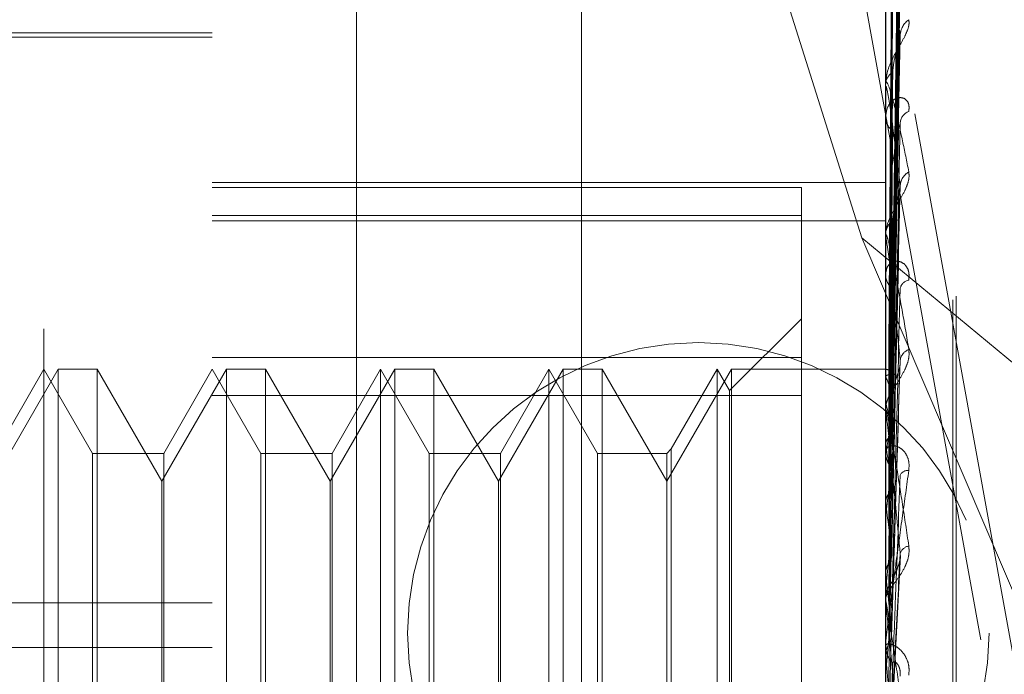
# Model space of a CAD drawing. Units: inches. Extents: x 0 to 23.4, y 0 to 16.5.
# Drawn here: x 12.2 to 12.2, y 6.3 to 6.4 of the extents above; entities that cross this region are included whole.
import ezdxf

# ---------------------------------------------------------------- set-up
doc = ezdxf.new("R2010")
doc.units = ezdxf.units.IN
doc.header["$MEASUREMENT"] = 0
doc.linetypes.add('HIDDEN', pattern=[0.07500000000000001, 0.05, -0.025])

msp = doc.modelspace()

# ---------------------------------------------------------------- linework, layer by layer
at = {"color": 7, "linetype": 'HIDDEN', "lineweight": 0}
for p, q in [((12.1969027292, 5.4828651356), (12.1969027292, 10.4071940678)), ((12.2342454616, 6.2504933591), (12.2024234835, 6.4260120332)), ((12.2024234835, 6.416497358), (12.2342454616, 6.2409786838)), ((12.1654755638, 6.2363016808), (12.1654755638, 6.4018455466)), ((12.1753180835, 6.2039323085), (12.1753180835, 6.3957853932)), ((12.2146881622, 6.3957853932), (12.2146881622, 6.2039323085)), ((12.2163729418, 6.2037772985), (12.2163729418, 6.3956303832)), ((12.1837419811, 6.3950103431), (12.1837419811, 6.2031572584)), ((12.2188212034, 6.2382150101), (12.2188212034, 6.3708116637)), ((12.2186251701, 6.2379975397), (12.2186251701, 6.3705941933)), ((12.215041546, 6.3338722225), (12.2155242551, 6.368664798)), ((12.2150413448, 6.3336870582), (12.2155238887, 6.3681282451)), ((12.2050740531, 6.3676809574), (12.2133019325, 6.341631303)), ((12.2150417484, 6.3329916103), (12.2155246244, 6.3668780661)), ((12.2150411295, 6.3324427898), (12.2155234971, 6.365287775)), ((12.215041973, 6.3310773218), (12.2155250253, 6.3628325639)), ((12.2150408801, 6.330184273), (12.2155230443, 6.3602459256)), ((12.2146937803, 6.3575964265), (12.2146937803, 6.3506333681)), ((12.2150422256, 6.328197357), (12.2155254973, 6.3566743271)), ((12.1753180835, 6.3533711371), (12.1467747764, 6.3533711371)), ((12.1753180835, 6.3536172001), (12.1556330441, 6.3536172001)), ((12.2150405634, 6.326992867), (12.2155224699, 6.3531846366)), ((12.2146881622, 6.3505117093), (12.2146881622, 6.3506193186)), ((12.2146937803, 6.3504247413), (12.2146937803, 6.3316845772)), ((12.2146881622, 6.3487452783), (12.2146881622, 6.3486326428)), ((12.1753180835, 6.3448672729), (12.2146881622, 6.3448672729)), ((12.1753180835, 6.3445786292), (12.2097669024, 6.3445786292)), ((12.2097669024, 6.3445786292), (12.2097669024, 6.342939532)), ((12.2150401105, 6.3229833163), (12.2155216499, 6.3443584798)), ((12.2097669024, 6.342939532), (12.1753180835, 6.342939532)), ((12.1753180835, 6.3426231835), (12.2146881622, 6.3426231835)), ((12.2097669024, 6.342939532), (12.2097669024, 6.3324004784)), ((12.2133019325, 6.341631303), (12.2325777292, 6.3256217624)), ((12.2133019325, 6.341631303), (12.2325777292, 6.2964507918)), ((12.2146881622, 6.3416931124), (12.2146881622, 6.3418210878)), ((12.2146937803, 6.3415897683), (12.2146937803, 6.3219451563)), ((12.2146881622, 6.3396080002), (12.2146881622, 6.3394759964)), ((12.2097669024, 6.3368849167), (12.205566165, 6.3326841793)), ((12.2150438003, 6.3338540898), (12.215066095, 6.3354535888)), ((12.1753180835, 6.334616863), (12.2097669024, 6.334616863)), ((12.1663075515, 6.3339321608), (12.1625228079, 6.3273767926)), ((12.1654755638, 6.3339321608), (12.1626342731, 6.3290109009)), ((12.1683168545, 6.3290109009), (12.1654755638, 6.3339321608)), ((12.1663075515, 6.2748770426), (12.1663075515, 6.3339321608)), ((12.168580584, 6.3339321608), (12.1663075515, 6.3339321608)), ((12.168580584, 6.3339321608), (12.168580584, 6.3035734574)), ((12.1723653276, 6.3273767926), (12.168580584, 6.3339321608)), ((12.1761500712, 6.3339321608), (12.1723653276, 6.3273767926)), ((12.1753180835, 6.3339321608), (12.1724767928, 6.3290109009)), ((12.1781593742, 6.3290109009), (12.1753180835, 6.3339321608)), ((12.1761500712, 6.2748770426), (12.1761500712, 6.3339321608)), ((12.1784231037, 6.3339321608), (12.1761500712, 6.3339321608)), ((12.1784231037, 6.3339321608), (12.1784231037, 6.3035734574)), ((12.1822078473, 6.3273767926), (12.1784231037, 6.3339321608)), ((12.1859925908, 6.3339321608), (12.1822078473, 6.3273767926)), ((12.1851606032, 6.3339321608), (12.1823193125, 6.3290109009)), ((12.1851606032, 6.3339204609), (12.1851606032, 6.3339321608)), ((12.1880018939, 6.3290109009), (12.1851606032, 6.3339321608)), ((12.1851606032, 6.2748770426), (12.1851606032, 6.3339204609)), ((12.1859925908, 6.2748770426), (12.1859925908, 6.3339321608)), ((12.1882656234, 6.3339321608), (12.1859925908, 6.3339321608)), ((12.1882656234, 6.3339321608), (12.1882656234, 6.3035734574)), ((12.192050367, 6.3273767926), (12.1882656234, 6.3339321608)), ((12.1958351105, 6.3339321608), (12.192050367, 6.3273767926)), ((12.1950031229, 6.3339321608), (12.1921618322, 6.3290109009)), ((12.1950031229, 6.3339204609), (12.1950031229, 6.3339321608)), ((12.1978444136, 6.3290109009), (12.1950031229, 6.3339321608)), ((12.1950031229, 6.2748770426), (12.1950031229, 6.3339204609)), ((12.1958351105, 6.2748770426), (12.1958351105, 6.3339321608)), ((12.1981081431, 6.3339321608), (12.1958351105, 6.3339321608)), ((12.1981081431, 6.3339321608), (12.1981081431, 6.3035734574)), ((12.2018928866, 6.3273767926), (12.1981081431, 6.3339321608)), ((12.2056776302, 6.3339321608), (12.2018928866, 6.3273767926)), ((12.2048456425, 6.3339321608), (12.2021566162, 6.3292746304)), ((12.2048456425, 6.3339204609), (12.2048456425, 6.3339321608)), ((12.205566165, 6.3326841793), (12.2048456425, 6.3339321608)), ((12.2048456425, 6.2748770426), (12.2048456425, 6.3339204609)), ((12.2056776302, 6.2748770426), (12.2056776302, 6.3339321608)), ((12.2146881622, 6.3339321608), (12.2056776302, 6.3339321608)), ((12.2147383998, 6.333932118), (12.2146881622, 6.3339322035)), ((12.2146937803, 6.3339277553), (12.2146895674, 6.3339265757)), ((12.2150393406, 6.3182989937), (12.215520258, 6.3340847916)), ((12.2146937803, 6.3334907543), (12.2146895674, 6.3335017583)), ((12.2146937803, 6.3332977126), (12.2146895674, 6.333284392)), ((12.205566165, 6.3326729739), (12.205566165, 6.3326841793)), ((12.205566165, 6.2761250241), (12.205566165, 6.3326729739)), ((12.2097669024, 6.3324004784), (12.1753180835, 6.3324004784)), ((12.2097669024, 6.2741923404), (12.2097669024, 6.3324004784)), ((12.2146881622, 6.3315268116), (12.2146881622, 6.3316705277)), ((12.2146937803, 6.3320025039), (12.2146895674, 6.3320252938)), ((12.2146937803, 6.3316233976), (12.2146895674, 6.3315984175)), ((12.2146937803, 6.3314108265), (12.2146937803, 6.3171328882)), ((12.2021566162, 6.3292746304), (12.2018928866, 6.3290109009)), ((12.2021566162, 6.3292746304), (12.2021566162, 6.279534573)), ((12.2146881622, 6.3291983795), (12.2146881622, 6.3290517785)), ((12.2146937803, 6.3295167935), (12.2146895674, 6.3295505456)), ((12.1683168545, 6.329001151), (12.1683168545, 6.3290109009)), ((12.1724767928, 6.3290109009), (12.1683168545, 6.3290109009)), ((12.1683168545, 6.2797983025), (12.1683168545, 6.329001151)), ((12.1724767928, 6.3290109009), (12.1724767928, 6.2797983025)), ((12.1781593742, 6.329001151), (12.1781593742, 6.3290109009)), ((12.1823193125, 6.3290109009), (12.1781593742, 6.3290109009)), ((12.1781593742, 6.2797983025), (12.1781593742, 6.329001151)), ((12.1823193125, 6.3290109009), (12.1823193125, 6.2797983025)), ((12.1880018939, 6.329001151), (12.1880018939, 6.3290109009)), ((12.1921618322, 6.3290109009), (12.1880018939, 6.3290109009)), ((12.1880018939, 6.2797983025), (12.1880018939, 6.329001151)), ((12.1921618322, 6.3290109009), (12.1921618322, 6.2797983025)), ((12.1978444136, 6.329001151), (12.1978444136, 6.3290109009)), ((12.2018928866, 6.3290109009), (12.1978444136, 6.3290109009)), ((12.1978444136, 6.2797983025), (12.1978444136, 6.329001151)), ((12.2018928866, 6.3290109009), (12.2018928866, 6.2797983025)), ((12.2146937803, 6.3289653244), (12.2146895674, 6.3289295876)), ((12.1723653276, 6.3037579785), (12.1723653276, 6.3273767926)), ((12.1822078473, 6.3037579785), (12.1822078473, 6.3273767926)), ((12.192050367, 6.3037579785), (12.192050367, 6.3273767926)), ((12.2146937803, 6.326123463), (12.2146895674, 6.3261669574)), ((12.2146937803, 6.3254195627), (12.2146895674, 6.3253743608)), ((12.2150477941, 6.3132163245), (12.2155504558, 6.3230291045)), ((12.2146937803, 6.3219451563), (12.2146895674, 6.321996821)), ((12.2146937803, 6.3216113185), (12.2146937803, 6.3211142656)), ((12.2146937803, 6.3216113185), (12.2146937803, 6.3205485555)), ((12.2146937803, 6.3211142656), (12.2146895674, 6.3210612323)), ((12.1014991859, 6.3202741736), (12.1753180835, 6.3202741736)), ((12.2146881622, 6.3203802435), (12.2146881622, 6.320534506)), ((12.2146937803, 6.3202558094), (12.2146937803, 6.3118605867)), ((12.2146881622, 6.3178926471), (12.2146881622, 6.3177367473)), ((12.1014991859, 6.3176422167), (12.1753180835, 6.3176422167)), ((12.2146937803, 6.3171328882), (12.2146895674, 6.317190856)), ((12.2146937803, 6.3162050376), (12.2146895674, 6.3161460898))]:
    msp.add_line(p, q, dxfattribs=at)
msp.add_circle((12.2037384073, 6.318492971), 0.0170000000000003, dxfattribs=at)
for centre, radius, start, end in [((12.2167300846, 6.3534200276), 0.0011881828972475, 125.0899799272, 177.4471449528), ((12.2155486128, 6.3505697615), 0.000861876537776, 121.0001719731, 176.7037285407), ((12.2153653126, 6.3505117872), 0.0006771504108544, 180.0065942723, 187.3856596149), ((12.2163136916, 6.3482965009), 0.0007740154753404, 110.1512793522, 174.6238859034), ((12.2156081742, 6.3486749724), 0.0009209852793715, 182.6343144918, 236.8620456317), ((12.216540043, 6.3446153246), 0.0010004526885129, 119.5232512751, 175.2124302744), ((12.21575956, 6.341793736), 0.001071746818472, 127.6626058542, 178.5376102883), ((12.2156422653, 6.3416931553), 0.0009541030976744, 180.0025737093, 186.2208063955), ((12.2158159094, 6.3394986651), 0.0011279749342916, 181.1515379844, 230.9123395705), ((12.2161381633, 6.3385463245), 0.0006086449270739, 98.6101069211, 167.8818621723), ((12.2163467431, 6.3343376465), 0.0008142227768222, 111.5973101706, 170.7619312261), ((12.2147100994, 6.3335546154), 0.0003734966004032, 26.6898577653, 92.5042125609), ((12.2096743498, 6.3311164181), 0.0055526709569263, 14.7596180156, 25.3155067016), ((12.2160049256, 6.3316152384), 0.0013296294238187, 132.6128808842, 152.0056043101), ((12.2158886456, 6.3315268318), 0.0012004833475146, 180.0009627758, 185.5452664147), ((12.1875983211, 6.3254789904), 0.0278696992346815, 10.0096646583, 13.5369209294), ((12.26564259, 6.3210434948), 0.0515609987602, 168.9136291227, 171.1620732308), ((12.1354355501, 6.3164573431), 0.0803269337981752, 7.6700861787, 9.3566063627), ((12.215993426, 6.329061809), 0.0013053022716703, 180.4402909012, 227.0899282692), ((12.3476530953, 6.3089571978), 0.1339745830389593, 171.8133151755, 172.9418412285), ((12.2160071504, 6.3274928021), 0.0005260757895617, 85.6510363719, 151.9009092293), ((12.038670317, 6.3034936352), 0.1774721633062682, 6.3787035449, 7.3258430056), ((12.5037694915, 6.2905193412), 0.2906902410051505, 173.3350205265, 173.9584739786), ((12.216180421, 6.3229344301), 0.0006732312386224, 101.42680264, 161.2069341821), ((11.8747965557, 6.2850575439), 0.3418929937923771, 5.6240442124, 6.1938285781), ((12.2160879687, 6.3205302258), 0.0013998130397109, 134.6215225467, 179.8248075818), ((12.2160691559, 6.32038025), 0.0013809937067421, 180.000269701, 185.169903736), ((12.8077739936, 6.259660271), 0.5957696283051277, 174.2099849557, 174.5538340183), ((12.2161152923, 6.3177394648), 0.0014271326391492, 180.1090997142, 224.917857274), ((11.5887272883, 6.2564937206), 0.6288967783345035, 5.1919297683, 5.5331411189)]:
    msp.add_arc(centre, radius, start, end, dxfattribs=at)
for points, knots in [([(12.21509442554594, 6.337475656081176), (12.21514668015839, 6.341183450316145), (12.21529323559302, 6.351582482480887), (12.2154452606631, 6.361984319074452), (12.21554308091205, 6.368677361508741)], [0, 0, 0, 0, 0.3565518575412157, 1, 1, 1, 1]), ([(12.21504380030303, 6.333722375420284), (12.21505748457799, 6.33469688163766), (12.2151259060479, 6.339569419497242), (12.21529035984244, 6.351070594380714), (12.21544541628731, 6.361589956623452), (12.21554308091205, 6.368215734525069)], [0, 0, 0, 0, 0.0846963374235252, 0.4234822757477598, 1, 1, 1, 1]), ([(12.21486883185421, 6.333904744233904), (12.2148756757011, 6.334888269612839), (12.21490989494316, 6.339805897597027), (12.21498769278464, 6.350790893765094), (12.21506052760386, 6.360793032317207), (12.21510471139897, 6.366860630825732)], [0, 0, 0, 0, 0.089537141580121, 0.4476858070867563, 1, 1, 1, 1]), ([(12.21504380030304, 6.332921422909268), (12.215057484578, 6.333877221948433), (12.21512590604791, 6.338656223786959), (12.21529035984243, 6.349949155159776), (12.2154454162873, 6.360297772085905), (12.21554308091204, 6.36681600349188)], [0, 0, 0, 0, 0.0846963374234293, 0.4234822757476532, 1, 1, 1, 1]), ([(12.21486883185421, 6.333614464820222), (12.2148756757011, 6.33458725453154), (12.21490989494315, 6.33945120416573), (12.21498769278465, 6.350314023510806), (12.21506052760386, 6.360201062788588), (12.21510471139897, 6.366198838610534)], [0, 0, 0, 0, 0.0895371415803506, 0.4476858070867129, 1, 1, 1, 1]), ([(12.21486883185421, 6.333128811634525), (12.21487567570111, 6.334087525511335), (12.21490989494316, 6.338881095957417), (12.21498769278464, 6.349591242565831), (12.21506052760386, 6.359346977044683), (12.21510471139897, 6.365265099420719)], [0, 0, 0, 0, 0.0895371415801017, 0.447685807086695, 1, 1, 1, 1]), ([(12.21504380030303, 6.33253104033227), (12.21505748457799, 6.333461916387106), (12.21512590604789, 6.338116303130777), (12.21529035984245, 6.349096167289158), (12.21544541628731, 6.359128679087325), (12.21554308091205, 6.365447806942807)], [0, 0, 0, 0, 0.0846963374234798, 0.4234822757478371, 1, 1, 1, 1]), ([(12.21486883185421, 6.332268464847817), (12.2148756757011, 6.333195359736766), (12.21490989494315, 6.337829835208286), (12.21498769278466, 6.348177867136428), (12.21506052760387, 6.357592463779959), (12.21510471139898, 6.363303641670071)], [0, 0, 0, 0, 0.0895371415801454, 0.4476858070867376, 1, 1, 1, 1]), ([(12.21504380030304, 6.330958083820852), (12.215057484578, 6.331852221645434), (12.21512590604791, 6.336322916982499), (12.21529035984244, 6.346893820582609), (12.21544541628731, 6.356591012928164), (12.21554308091205, 6.36269893480292)], [0, 0, 0, 0, 0.0846963374234976, 0.4234822757476198, 1, 1, 1, 1]), ([(12.21486883185421, 6.331314711247905), (12.21487567570111, 6.332213963205176), (12.21490989494316, 6.3367102239877), (12.21498769278464, 6.346758428433028), (12.21506052760386, 6.355915161176229), (12.21510471139897, 6.361469911057583)], [0, 0, 0, 0, 0.0895371415799824, 0.4476858070866429, 0.9999999999999999, 0.9999999999999999, 0.9999999999999999, 0.9999999999999999]), ([(12.21504380030303, 6.330323142469359), (12.215057484578, 6.331176744075663), (12.2151259060479, 6.335444758039618), (12.21529035984244, 6.345506470574465), (12.21544541628731, 6.354689530812212), (12.21554308091205, 6.360473618876533)], [0, 0, 0, 0, 0.0846963374235862, 0.4234822757477749, 1, 1, 1, 1]), ([(12.21486883185421, 6.329915392262642), (12.2148756757011, 6.330762891932936), (12.21490989494316, 6.335000391223234), (12.21498769278464, 6.344459630899046), (12.21506052760386, 6.353061516856129), (12.21510471139898, 6.358279679965125)], [0, 0, 0, 0, 0.0895371415802221, 0.4476858070868443, 1, 1, 1, 1]), ([(12.21554308091205, 6.353472950443095), (12.215389498857, 6.354450883190792), (12.21513182159648, 6.356091641489731), (12.2148525490195, 6.357454825469026), (12.21472651153331, 6.357768900004345), (12.21470195488448, 6.357728035496085), (12.21469486975465, 6.357672140014698), (12.21469411472439, 6.357619668024613), (12.21469378029793, 6.357596426543549)], [0, 0, 0, 0, 0.527318879873713, 0.884726306975072, 0.9590362595958298, 0.9800473728102975, 0.9911623590748014, 1, 1, 1, 1]), ([(12.21504380030304, 6.328035032704148), (12.215057484578, 6.328835192843512), (12.2151259060479, 6.332835999101357), (12.21529035984245, 6.342302814930431), (12.21544541628731, 6.350998100898258), (12.21554308091204, 6.356474957031208)], [0, 0, 0, 0, 0.0846963374236414, 0.4234822757478618, 1, 1, 1, 1]), ([(12.21486883185421, 6.328528009388601), (12.2148756757011, 6.329335298117626), (12.21490989494315, 6.333371742657031), (12.21498769278465, 6.342394836650252), (12.21506052760386, 6.350621619478838), (12.21510471139897, 6.355612233732042)], [0, 0, 0, 0, 0.0895371415801714, 0.4476858070867458, 0.9999999999999999, 0.9999999999999999, 0.9999999999999999, 0.9999999999999999]), ([(12.21604704321667, 6.354392258575182), (12.21605802158857, 6.354278379961472), (12.21607041390158, 6.354149834541594), (12.21600143182223, 6.353854444298131), (12.21591955472437, 6.353646037723646), (12.21572418454385, 6.353249550059843), (12.21544144612207, 6.352763136318539), (12.215055373741, 6.352064421257112), (12.21475056383799, 6.351321875522104), (12.21470923056119, 6.350856519217721), (12.2146881622341, 6.350619318598781)], [0, 0, 0, 0, 0.1194461009595575, 0.1348299623658207, 0.2536738278693685, 0.2817546550328321, 0.4371652095502552, 0.6109336935285663, 0.8016857882121597, 1, 1, 1, 1]), ([(12.21504380030303, 6.327178481012928), (12.215057484578, 6.327923956784611), (12.2151259060479, 6.331651340824001), (12.21529035984244, 6.340431245228755), (12.21544541628731, 6.34843295418287), (12.21554308091205, 6.353472950443095)], [0, 0, 0, 0, 0.0846963374235156, 0.4234822757477967, 1, 1, 1, 1]), ([(12.21552059570691, 6.353184798545289), (12.21553318115125, 6.353251705430455), (12.21555464859136, 6.353365830884639), (12.21554646628235, 6.353441601080678), (12.21554308091205, 6.353472950443155)], [0, 0, 0, 0, 0.5862573397356327, 1, 1, 1, 1]), ([(12.21510471139903, 6.351308532561569), (12.21512894138855, 6.351593176822333), (12.21516193135689, 6.351980729823235), (12.21533418957393, 6.352554042151337), (12.21543997649048, 6.35288607168402), (12.21550958275003, 6.353107066971262), (12.21551984456313, 6.353179496827547), (12.21552059570691, 6.353184798545289)], [0, 0, 0, 0, 0.5040509032501552, 0.6862827293151855, 0.870081238846924, 0.990490211682292, 1, 1, 1, 1]), ([(12.21486883185421, 6.32664029323882), (12.2148756757011, 6.327377766844234), (12.21490989494315, 6.331065135688253), (12.21498769278464, 6.339293701544044), (12.21506052760386, 6.346771982244189), (12.21510471139898, 6.351308532561516)], [0, 0, 0, 0, 0.0895371415801186, 0.4476858070867529, 1, 1, 1, 1]), ([(12.2146881622341, 6.350511709297272), (12.21468866171183, 6.350543794406429), (12.21468974045034, 6.350613089673349), (12.2147002343857, 6.350694468686693), (12.2147367399617, 6.350767707310874), (12.21485581664051, 6.350572919370253), (12.21505636344552, 6.349932751570548), (12.21534554111781, 6.34880606164928), (12.21567775366035, 6.347332837575471), (12.21592360981693, 6.346103213605138), (12.21604704321667, 6.345485874307339)], [0, 0, 0, 0, 0.0132025401097222, 0.0285139606794773, 0.0541642800153003, 0.1335656119392318, 0.3075826695260363, 0.4871063898434213, 0.7424990169524021, 1, 1, 1, 1]), ([(12.21554308091204, 6.344698824039729), (12.215389498857, 6.345935278034008), (12.21513182159649, 6.348009778716338), (12.2148525490195, 6.349898908874341), (12.21472651153332, 6.35049086709135), (12.21470195488448, 6.350517877065414), (12.21469486975465, 6.350487499584282), (12.21469411472439, 6.350444005985239), (12.21469378029794, 6.350424741313613)], [0, 0, 0, 0, 0.5273188798739975, 0.8847263069753001, 0.9590362595954635, 0.9800473728107583, 0.9911623590750176, 1, 1, 1, 1]), ([(12.21604704321667, 6.349023136037149), (12.21605802158857, 6.349166338264442), (12.21607041390158, 6.349327983983817), (12.21600143182223, 6.349564307653718), (12.21591955472437, 6.349682324690953), (12.21572418454384, 6.349817813744971), (12.21544144612207, 6.349861672898991), (12.215055373741, 6.349667895234079), (12.21475056383799, 6.349249701609876), (12.21470923056119, 6.34884097712757), (12.21468816223409, 6.348632642784043)], [0, 0, 0, 0, 0.1194461009594493, 0.1348299623651796, 0.2536738278694611, 0.2817546550327255, 0.4371652095503515, 0.6109336935280167, 0.8016857882119162, 1, 1, 1, 1]), ([(12.21504380030304, 6.324257916242461), (12.215057484578, 6.324935178824372), (12.2151259060479, 6.328321496440836), (12.21529035984244, 6.336342069109268), (12.21544541628731, 6.343721178409142), (12.21554308091205, 6.348369020949832)], [0, 0, 0, 0, 0.0846963374234532, 0.4234822757477325, 1, 1, 1, 1]), ([(12.21486883185421, 6.324869424722501), (12.2148756757011, 6.325555572705237), (12.21490989494315, 6.328986313379006), (12.21498769278465, 6.336658178793782), (12.21506052760386, 6.343657674341652), (12.21510471139897, 6.347903779164677)], [0, 0, 0, 0, 0.0895371415801927, 0.4476858070868005, 1, 1, 1, 1]), ([(12.21604704321667, 6.345485874307339), (12.21605802158857, 6.345345895065014), (12.21607041390158, 6.345187887429578), (12.21600143182222, 6.344850397022075), (12.21591955472436, 6.344621517612159), (12.21572418454385, 6.344202950053921), (12.21544144612206, 6.343712631539124), (12.215055373741, 6.343056958398488), (12.21475056383798, 6.342400370680989), (12.21470923056119, 6.342016668044733), (12.21468816223409, 6.341821087793747)], [0, 0, 0, 0, 0.1194461009604108, 0.1348299623653116, 0.2536738278691619, 0.2817546550339327, 0.4371652095506721, 0.6109336935291293, 0.8016857882130536, 1, 1, 1, 1]), ([(12.21504380030303, 6.323210712221366), (12.21505748457799, 6.323821118721717), (12.21512590604789, 6.326873155465739), (12.21529035984244, 6.334053923119407), (12.21544541628731, 6.340585078180032), (12.21554308091204, 6.344698824039729)], [0, 0, 0, 0, 0.0846963374233635, 0.4234822757477267, 1, 1, 1, 1]), ([(12.21510471139903, 6.342642154889625), (12.21512892914383, 6.342878453386515), (12.21516190244055, 6.343200181958636), (12.2153342258555, 6.343723678256668), (12.2154398553233, 6.344047614712542), (12.21550930547442, 6.344273095839125), (12.21551949553827, 6.344353914847931), (12.21552009068283, 6.344358635033637)], [0, 0, 0, 0, 0.5050818635315761, 0.6876864173788667, 0.8718608591053021, 0.9925161103769826, 1, 1, 1, 1]), ([(12.21552009068283, 6.344358635033637), (12.21553293264253, 6.344434095980285), (12.21555467457641, 6.344561854278056), (12.21554644830396, 6.344659041029552), (12.21554308091205, 6.344698824039785)], [0, 0, 0, 0, 0.5906539767997034, 1, 1, 1, 1]), ([(12.21468849760194, 6.333929881621748), (12.21468843961624, 6.334913886876116), (12.2146882471471, 6.338180048121732), (12.21468819741934, 6.341446187722834), (12.21468816267319, 6.343728328590469)], [0, 0, 0, 0, 0.3012727114098946, 1, 1, 1, 1]), ([(12.21468849760194, 6.333511250271415), (12.21468843961624, 6.334481643694914), (12.2146882471471, 6.337702623845981), (12.21468819741933, 6.340923764666369), (12.21468816267319, 6.343174463657975)], [0, 0, 0, 0, 0.3012727114067587, 1, 1, 1, 1]), ([(12.21468849760194, 6.33328139242833), (12.21468843961624, 6.334243444999875), (12.2146882471471, 6.337436739763371), (12.21468819741933, 6.340629831350808), (12.21468816267319, 6.342860931578103)], [0, 0, 0, 0, 0.3012727113523557, 1, 1, 1, 1]), ([(12.21486883185421, 6.322561538388235), (12.2148756757011, 6.323162331711204), (12.21490989494315, 6.326166298991596), (12.21498769278465, 6.332866789217992), (12.21506052760386, 6.338951180112238), (12.21510471139897, 6.342642154889567)], [0, 0, 0, 0, 0.0895371415799385, 0.4476858070868402, 1, 1, 1, 1]), ([(12.21468816223409, 6.341693112435293), (12.21468866171183, 6.341718137696452), (12.21468974045034, 6.341772185577137), (12.2147002343857, 6.341818706055772), (12.2147367399617, 6.341810743833598), (12.2148558166405, 6.341433389152492), (12.21505636344552, 6.340543535207424), (12.21534554111781, 6.339093558791989), (12.21567775366035, 6.337281022792848), (12.21592360981693, 6.335825472585805), (12.21604704321667, 6.335094705811243)], [0, 0, 0, 0, 0.0132025401105938, 0.0285139606796612, 0.054164280016027, 0.1335656119399266, 0.3075826695261397, 0.4871063898435596, 0.7424990169526948, 1, 1, 1, 1]), ([(12.21554308091204, 6.334468359455428), (12.21538949885699, 6.335918646027373), (12.21513182159649, 6.338351911233354), (12.21485254901949, 6.340698709484129), (12.21472651153331, 6.341547156470495), (12.21470195488448, 6.34164106471607), (12.21469486975465, 6.341637303156494), (12.21469411472439, 6.341604359920487), (12.21469378029794, 6.341589768333729)], [0, 0, 0, 0, 0.5273188798744082, 0.8847263069761289, 0.959036259596141, 0.9800473728111951, 0.991162359075801, 1, 1, 1, 1]), ([(12.21468849760194, 6.332040628805069), (12.21468843961624, 6.332962337851038), (12.21468824714709, 6.336021722292674), (12.21468819741933, 6.33908144391046), (12.21468816267319, 6.341219354900304)], [0, 0, 0, 0, 0.3012727114071733, 1, 1, 1, 1]), ([(12.21604704321667, 6.339148110036405), (12.21605802158857, 6.339311591509904), (12.21607041390158, 6.339496128307188), (12.21600143182222, 6.339786278155429), (12.21591955472436, 6.339942712339786), (12.21572418454384, 6.340152095254192), (12.21544144612207, 6.340287716003368), (12.215055373741, 6.340228075858465), (12.21475056383799, 6.339954356515529), (12.21470923056119, 6.339637502630818), (12.21468816223409, 6.339475996411048)], [0, 0, 0, 0, 0.1194461009609541, 0.1348299623655007, 0.2536738278686967, 0.2817546550328115, 0.437165209550745, 0.6109336935289791, 0.8016857882131384, 1, 1, 1, 1]), ([(12.21468849760194, 6.331589220780236), (12.21468843961624, 6.332494549582418), (12.21468824714711, 6.335499563869885), (12.21468819741934, 6.338504200793056), (12.21468816267319, 6.340603622603612)], [0, 0, 0, 0, 0.3012727114007119, 1, 1, 1, 1]), ([(12.21486883185421, 6.320471188031779), (12.21487567570111, 6.321011396092389), (12.21490989494315, 6.323712436993866), (12.21498769278464, 6.329755792625249), (12.21506052760386, 6.335275020886293), (12.21510471139897, 6.338623150987716)], [0, 0, 0, 0, 0.0895371415801693, 0.4476858070867062, 1, 1, 1, 1]), ([(12.21504380030304, 6.319763249265892), (12.215057484578, 6.320293136256053), (12.2151259060479, 6.322942574889513), (12.21529035984244, 6.329227020003661), (12.21544541628731, 6.335023252399403), (12.21554308091204, 6.338674096208577)], [0, 0, 0, 0, 0.0846963374236723, 0.4234822757476977, 1, 1, 1, 1]), ([(12.21468849760194, 6.329571169314165), (12.21468843961624, 6.330410881016194), (12.2146882471471, 6.333198095623379), (12.21468819741934, 6.335985811727109), (12.21468816267319, 6.337933665041586)], [0, 0, 0, 0, 0.3012727114248151, 1, 1, 1, 1]), ([(12.21468849760194, 6.328914526169739), (12.21468843961624, 6.329730410260836), (12.2146882471471, 6.332438535027121), (12.21468819741933, 6.335146121879813), (12.21468816267319, 6.337037986700095)], [0, 0, 0, 0, 0.3012727113812334, 1, 1, 1, 1]), ([(12.21604704321667, 6.335094705811243), (12.21605802158857, 6.334933685154823), (12.21607041390158, 6.33475192611145), (12.21600143182222, 6.334384533322597), (12.21591955472437, 6.334143453375431), (12.21572418454384, 6.333717934044909), (12.21544144612207, 6.333241432145235), (12.21505537374099, 6.332652498661042), (12.21475056383798, 6.332105599751878), (12.21470923056119, 6.331817418796751), (12.21468816223409, 6.331670527693571)], [0, 0, 0, 0, 0.1194461009599075, 0.1348299623656511, 0.2536738278701823, 0.2817546550329136, 0.4371652095513836, 0.6109336935283125, 0.801685788213831, 1, 1, 1, 1]), ([(12.21504380030303, 6.318563241596694), (12.21505748457799, 6.319016517144398), (12.2151259060479, 6.321282898033141), (12.21529035984245, 6.326604997283388), (12.21544541628731, 6.331429545489882), (12.21554308091204, 6.334468359455428)], [0, 0, 0, 0, 0.0846963374232954, 0.4234822757476534, 1, 1, 1, 1]), ([(12.21551925060431, 6.33408490151638), (12.21553252009432, 6.33416735551626), (12.21555471863277, 6.334305292866237), (12.21554641922968, 6.334421583279724), (12.21554308091204, 6.334468359455468)], [0, 0, 0, 0, 0.5977641291103496, 1, 1, 1, 1]), ([(12.21468849760194, 6.333929881621748), (12.21470443236442, 6.333925530271311), (12.21472862543029, 6.333918923802727), (12.21483315178238, 6.333908352685071), (12.21486883185421, 6.333904744233904)], [0, 0, 0, 0, 0.6586499852823423, 1, 1, 1, 1]), ([(12.21486883185421, 6.333904744233903), (12.21489640925039, 6.333901930192261), (12.21498549122853, 6.333892840124643), (12.21501116006141, 6.333880680207677), (12.21502888251065, 6.333872284675548)], [0, 0, 0, 0, 0.3095732353306224, 0.9999999999999999, 0.9999999999999999, 0.9999999999999999, 0.9999999999999999]), ([(12.21510471139903, 6.332593772418432), (12.21512890778278, 6.332773192467314), (12.2151618519957, 6.333017479066237), (12.2153342891491, 6.33347219749952), (12.21543964394591, 6.333776432742964), (12.21550884960562, 6.333997069979088), (12.21551892105208, 6.334082118602987), (12.21551925060431, 6.33408490151638)], [0, 0, 0, 0, 0.5068061810157322, 0.6900341352426356, 0.8748373368458179, 0.9959044975018417, 1, 1, 1, 1]), ([(12.21468849760194, 6.326192124498828), (12.21468843961624, 6.326919489488156), (12.2146882471471, 6.329333797063062), (12.21468819741933, 6.331748752329532), (12.21468816267319, 6.333436147474879)], [0, 0, 0, 0, 0.3012727114339262, 1, 1, 1, 1]), ([(12.21468849760194, 6.333511250271415), (12.21470443236442, 6.333536445943419), (12.21472862543028, 6.333574699450693), (12.21483315178238, 6.333604345232252), (12.21486883185421, 6.333614464820222)], [0, 0, 0, 0, 0.6586499852834538, 1, 1, 1, 1]), ([(12.21486883185421, 6.333614464820223), (12.21489562342113, 6.333621851890464), (12.21499595960122, 6.333649516954331), (12.21505740394284, 6.333687427610537), (12.21504672046867, 6.333714873502066), (12.21504380030303, 6.333722375420284)], [0, 0, 0, 0, 0.2093091832041782, 0.783876656433631, 1, 1, 1, 1]), ([(12.21486883185421, 6.333128811634525), (12.21489562342114, 6.33311583565937), (12.21499595960123, 6.333067239779044), (12.21505740394284, 6.332995646097398), (12.21504672046868, 6.332937355704237), (12.21504380030304, 6.332921422909268)], [0, 0, 0, 0, 0.2093091832057747, 0.7838766564415219, 1, 1, 1, 1]), ([(12.21468849760194, 6.32535397902891), (12.21468844082383, 6.326050927382059), (12.21468825227497, 6.328365354811559), (12.21468816405392, 6.330749348612744), (12.21468816230674, 6.33243642734308), (12.2146881622341, 6.332506573136536)], [0, 0, 0, 0, 0.2922709278853659, 0.9705738585744988, 1, 1, 1, 1]), ([(12.21486883185421, 6.31782654453829), (12.2148756757011, 6.318268943342772), (12.21490989494315, 6.320480937855248), (12.21498769278465, 6.325411179277536), (12.21506052760386, 6.329881774626229), (12.21510471139897, 6.332593772418365)], [0, 0, 0, 0, 0.0895371415802784, 0.447685807086594, 1, 1, 1, 1]), ([(12.21486883185421, 6.332268464847816), (12.21489562342113, 6.332285817881569), (12.21499595960122, 6.332350806134206), (12.21505740394284, 6.332442408718731), (12.21504672046868, 6.332512014615889), (12.21504380030303, 6.33253104033227)], [0, 0, 0, 0, 0.2093091832063357, 0.7838766564336227, 1, 1, 1, 1]), ([(12.21468816223409, 6.331526811641065), (12.21468866171183, 6.331543872576084), (12.21468974045034, 6.331580719639319), (12.21470023438569, 6.331590700211902), (12.2147367399617, 6.331501824918865), (12.2148558166405, 6.330955542078612), (12.21505636344552, 6.329848163628268), (12.21534554111781, 6.328127306644178), (12.21567775366035, 6.32604096849325), (12.21592360981693, 6.324412099426375), (12.21604704321667, 6.323594316990274)], [0, 0, 0, 0, 0.0132025401103048, 0.0285139606799389, 0.05416428001597, 0.1335656119397958, 0.3075826695261908, 0.487106389843355, 0.7424990169530904, 1, 1, 1, 1]), ([(12.21554308091204, 6.323151312335479), (12.21538949885699, 6.324763014349712), (12.21513182159648, 6.327467099535014), (12.2148525490195, 6.330186746475156), (12.21472651153331, 6.331261017146263), (12.21470195488447, 6.33141842957465), (12.21469486975464, 6.3314414198892), (12.21469411472439, 6.331420217670611), (12.21469378029793, 6.331410826546679)], [0, 0, 0, 0, 0.5273188798743977, 0.8847263069756922, 0.9590362595958075, 0.9800473728105892, 0.9911623590753825, 1, 1, 1, 1]), ([(12.21486883185421, 6.331314711247906), (12.21489579545053, 6.331292072633111), (12.21495936812096, 6.331238697067774), (12.21502311331005, 6.33114616400535), (12.21505411982462, 6.331048734296458), (12.2150468779121, 6.330985118671555), (12.21504380030304, 6.330958083820852)], [0, 0, 0, 0, 0.2088805402990961, 0.4924822930969767, 0.784319254020792, 1, 1, 1, 1]), ([(12.21468849760194, 6.329571169314165), (12.21470443236442, 6.329651692125773), (12.21472862543028, 6.329773946454183), (12.21483315178238, 6.329879396789224), (12.21486883185421, 6.329915392262643)], [0, 0, 0, 0, 0.6586499852851649, 1, 1, 1, 1]), ([(12.21486883185421, 6.329915392262642), (12.21489562342113, 6.329942084076055), (12.21499595960122, 6.330042046672694), (12.21505740394284, 6.330184030429448), (12.21504672046868, 6.330293280593773), (12.21504380030303, 6.330323142469359)], [0, 0, 0, 0, 0.2093091832047775, 0.7838766564395365, 1, 1, 1, 1]), ([(12.21604704321667, 6.328017363121049), (12.21605802158857, 6.328195215194365), (12.21607041390157, 6.328395973428911), (12.21600143182224, 6.328729462683949), (12.21591955472437, 6.328918660076456), (12.21572418454385, 6.329194369207149), (12.21544144612207, 6.329416849864273), (12.215055373741, 6.329493502789594), (12.21475056383799, 6.329374150658166), (12.21470923056119, 6.329160619295995), (12.21468816223409, 6.329051778455561)], [0, 0, 0, 0, 0.1194461009582806, 0.1348299623655642, 0.2536738278684531, 0.2817546550322733, 0.4371652095498865, 0.6109336935281799, 0.8016857882120554, 1, 1, 1, 1]), ([(12.21486883185421, 6.328528009388603), (12.21489562342114, 6.328496529359897), (12.21499595960123, 6.328378634582092), (12.21505740394284, 6.328207793369369), (12.21504672046868, 6.328072117614227), (12.21504380030304, 6.328035032704147)], [0, 0, 0, 0, 0.2093091832051386, 0.7838766564351618, 0.9999999999999999, 0.9999999999999999, 0.9999999999999999, 0.9999999999999999]), ([(12.21486883185421, 6.315492263049935), (12.2148756757011, 6.31586700666161), (12.21490989494316, 6.317740725135112), (12.21498769278463, 6.321937148364801), (12.21506052760386, 6.325776630049449), (12.21510471139897, 6.328105775283931)], [0, 0, 0, 0, 0.0895371415801785, 0.4476858070867381, 1, 1, 1, 1]), ([(12.21468816223409, 6.317892647096125), (12.21468866171183, 6.317906257551885), (12.21468974045034, 6.317935652501432), (12.21470023438569, 6.318047748136498), (12.2147367399617, 6.318376652424068), (12.2148558166405, 6.319325591161512), (12.21505636344552, 6.320841193243278), (12.21534554111781, 6.32297708927716), (12.21567775366035, 6.325388242531952), (12.21592360981693, 6.32713859120051), (12.21604704321667, 6.328017363121049)], [0, 0, 0, 0, 0.0132025401099538, 0.0285139606797534, 0.0541642800157597, 0.1335656119393015, 0.3075826695258099, 0.4871063898432842, 0.7424990169526046, 1, 1, 1, 1]), ([(12.21468849760194, 6.322025621842693), (12.21468843961624, 6.322614351253475), (12.21468824714709, 6.324568492430044), (12.21468819741933, 6.326523404083922), (12.21468816267319, 6.327889354203231)], [0, 0, 0, 0, 0.3012727114297648, 1, 1, 1, 1]), ([(12.21504380030304, 6.314713480749718), (12.215057484578, 6.315076840651694), (12.2151259060479, 6.316893642686894), (12.21529035984243, 6.321214824026371), (12.21544541628731, 6.325218688577264), (12.21554308091205, 6.327740582647477)], [0, 0, 0, 0, 0.084696337423615, 0.423482275747724, 1, 1, 1, 1]), ([(12.21486883185421, 6.326640293238819), (12.21489562342113, 6.326675359120211), (12.21499595960122, 6.326806683152143), (12.21505740394284, 6.326993916418244), (12.21504672046868, 6.327138862264129), (12.21504380030303, 6.327178481012928)], [0, 0, 0, 0, 0.2093091832083702, 0.7838766564381385, 1, 1, 1, 1]), ([(12.21468849760194, 6.321036266808337), (12.21468843961624, 6.321589095491255), (12.2146882471471, 6.32342407311131), (12.21468819741933, 6.325258255143962), (12.21468816267319, 6.326539848182468)], [0, 0, 0, 0, 0.3012727113827584, 1, 1, 1, 1]), ([(12.21468849760194, 6.326192124498828), (12.21470443236442, 6.326296427760629), (12.21472862543029, 6.326454786925785), (12.21483315178238, 6.326593085141016), (12.21486883185421, 6.32664029323882)], [0, 0, 0, 0, 0.658649985284662, 1, 1, 1, 1]), ([(12.21486883185421, 6.324869424722506), (12.21489562342114, 6.32483023951887), (12.21499595960123, 6.324683488354225), (12.21505740394284, 6.324471428894447), (12.21504672046868, 6.32430374899895), (12.21504380030304, 6.324257916242461)], [0, 0, 0, 0, 0.2093091832076717, 0.7838766564257476, 1, 1, 1, 1]), ([(12.21604704321667, 6.323594316990272), (12.21605802158857, 6.323418074625817), (12.21607041390157, 6.323219133419901), (12.21600143182223, 6.322835116782314), (12.21591955472437, 6.322590549555322), (12.21572418454384, 6.322173457829792), (12.21544144612206, 6.32172799456542), (12.215055373741, 6.321227086328242), (12.21475056383799, 6.32080964257891), (12.21470923056119, 6.32062739891548), (12.21468816223409, 6.320534505987295)], [0, 0, 0, 0, 0.1194461009606637, 0.1348299623668064, 0.253673827870411, 0.281754655033822, 0.4371652095505643, 0.6109336935296417, 0.8016857882130328, 0.9999999999999999, 0.9999999999999999, 0.9999999999999999, 0.9999999999999999]), ([(12.21486883185421, 6.322561538388236), (12.21489562342113, 6.322603710965289), (12.21499595960123, 6.322761650039857), (12.21505740394284, 6.322987365717205), (12.21504672046868, 6.323162768524153), (12.21504380030303, 6.323210712221366)], [0, 0, 0, 0, 0.2093091832027036, 0.783876656432841, 0.9999999999999999, 0.9999999999999999, 0.9999999999999999, 0.9999999999999999]), ([(12.21504380030303, 6.313404040836171), (12.21505748457799, 6.313683802871936), (12.2151259060479, 6.315082614995073), (12.21529035984244, 6.31835369130841), (12.21544541628731, 6.321297260918351), (12.21554308091204, 6.323151312335479)], [0, 0, 0, 0, 0.0846963374236483, 0.4234822757477187, 1, 1, 1, 1]), ([(12.21510471139903, 6.321526559871296), (12.21512938802683, 6.321642617157688), (12.21516298610864, 6.321800633165099), (12.21533286616752, 6.322170136929151), (12.21544439618245, 6.322443680166364), (12.21552395656169, 6.322733644872166), (12.21555391686926, 6.322967572180017), (12.21554614372777, 6.323099377630807), (12.21554308091204, 6.323151312335503)], [0, 0, 0, 0, 0.4235571565774823, 0.5766877106317062, 0.7311347586937716, 0.8323151788314002, 0.933927909524131, 1, 1, 1, 1]), ([(12.21468849760194, 6.322025621842693), (12.21470443236442, 6.32214993576304), (12.21472862543028, 6.322338676252104), (12.21483315178238, 6.322504823889699), (12.21486883185421, 6.322561538388235)], [0, 0, 0, 0, 0.6586499852909319, 0.9999999999999999, 0.9999999999999999, 0.9999999999999999, 0.9999999999999999]), ([(12.21468849760194, 6.317222249607469), (12.21468843961624, 6.317651065224883), (12.2146882471471, 6.319074412249829), (12.21468819741933, 6.320498624690766), (12.21468816267319, 6.321493760788068)], [0, 0, 0, 0, 0.3012727113611614, 1, 1, 1, 1]), ([(12.21486883185421, 6.312606446703633), (12.2148756757011, 6.312874461544171), (12.21490989494315, 6.314214536043757), (12.21498769278464, 6.317196336891302), (12.21506052760386, 6.319891557730526), (12.21510471139897, 6.32152655987122)], [0, 0, 0, 0, 0.0895371415801605, 0.4476858070869137, 1, 1, 1, 1]), ([(12.21468816223409, 6.320380243513328), (12.21468866171183, 6.320388723495564), (12.21468974045034, 6.320407037992476), (12.21470023438569, 6.320380117935115), (12.2147367399617, 6.320213541755878), (12.21485581664051, 6.319518074841625), (12.21505636344552, 6.318233195428452), (12.21534554111782, 6.316303654130777), (12.21567775366035, 6.31401891952472), (12.21592360981693, 6.312275603170071), (12.21604704321667, 6.311400361860379)], [0, 0, 0, 0, 0.013202540110354, 0.0285139606799238, 0.0541642800156184, 0.1335656119395078, 0.3075826695258096, 0.4871063898433858, 0.7424990169522474, 1, 1, 1, 1]), ([(12.21468849760194, 6.316117442877355), (12.21468843961624, 6.316506168371019), (12.2146882471471, 6.317796446178761), (12.21468819741934, 6.3190858405876), (12.21468816267319, 6.319986775646758)], [0, 0, 0, 0, 0.3012727114500678, 1, 1, 1, 1]), ([(12.21554308091205, 6.311156710249073), (12.215389498857, 6.312871576595544), (12.21513182159649, 6.315748749076134), (12.2148525490195, 6.318742949579299), (12.21472651153331, 6.32000421699408), (12.21470195488448, 6.320219444309985), (12.21469486975465, 6.320268355568801), (12.21469411472439, 6.320259660671046), (12.21469378029793, 6.320255809429627)], [0, 0, 0, 0, 0.5273188798742982, 0.8847263069755414, 0.9590362595958206, 0.9800473728113764, 0.9911623590750172, 1, 1, 1, 1]), ([(12.21486883185421, 6.320471188031779), (12.21489562342114, 6.320425713908572), (12.21499595960123, 6.32025541032653), (12.21505740394284, 6.320009797001123), (12.21504672046868, 6.319816173353558), (12.21504380030304, 6.319763249265892)], [0, 0, 0, 0, 0.2093091832043607, 0.7838766564362103, 0.9999999999999999, 0.9999999999999999, 0.9999999999999999, 0.9999999999999999]), ([(12.21486883185421, 6.31782654453829), (12.21489648127318, 6.317874225476621), (12.21498272945917, 6.318022958961469), (12.21500774166683, 6.318189019987467), (12.21502473546806, 6.318301845216912)], [0, 0, 0, 0, 0.3205797159934789, 1, 1, 1, 1]), ([(12.21604704321667, 6.316033189485467), (12.21605802158857, 6.316218984121281), (12.21607041390158, 6.316428707867416), (12.21600143182222, 6.316793483358701), (12.21591955472436, 6.317008605872639), (12.21572418454384, 6.317340676373283), (12.21544144612207, 6.317641975907732), (12.21505537374099, 6.317852151466843), (12.21475056383799, 6.317891480243913), (12.21470923056119, 6.317788988984063), (12.21468816223409, 6.317736747314522)], [0, 0, 0, 0, 0.1194461009594719, 0.1348299623651192, 0.2536738278696726, 0.2817546550336664, 0.4371652095511065, 0.6109336935285282, 0.8016857882149063, 1, 1, 1, 1]), ([(12.21468849760194, 6.317222249607469), (12.21469371517462, 6.317291025831293), (12.21470428290603, 6.317430325981782), (12.21476454775895, 6.317635357785954), (12.21483383643012, 6.317762386514368), (12.21486883185421, 6.31782654453829)], [0, 0, 0, 0, 0.3255400288597625, 0.6593524984243606, 1, 1, 1, 1]), ([(12.21486883185421, 6.310112601098272), (12.2148756757011, 6.310308336050505), (12.21490989494315, 6.311287011028492), (12.21498769278464, 6.313484832187259), (12.21506052760386, 6.315505798423765), (12.21510471139897, 6.31673177741401)], [0, 0, 0, 0, 0.0895371415802747, 0.4476858070867039, 0.9999999999999999, 0.9999999999999999, 0.9999999999999999, 0.9999999999999999]), ([(12.21510471139903, 6.316731777413935), (12.21512938802683, 6.316787545681755), (12.21516298610864, 6.316863476106247), (12.21533286616753, 6.316755262556232), (12.21544439618245, 6.316603916375673), (12.2155239565617, 6.316379345637281), (12.21555391686926, 6.316163019026254), (12.21554614372777, 6.316019999334789), (12.21554308091204, 6.315963645933638)], [0, 0, 0, 0, 0.4235571565797286, 0.5766877106327857, 0.7311347586966498, 0.83231517883325, 0.9339279095258143, 1, 1, 1, 1])]:
    msp.add_open_spline(points, degree=3, knots=knots, dxfattribs=at)

doc.saveas('drawing.dxf')
